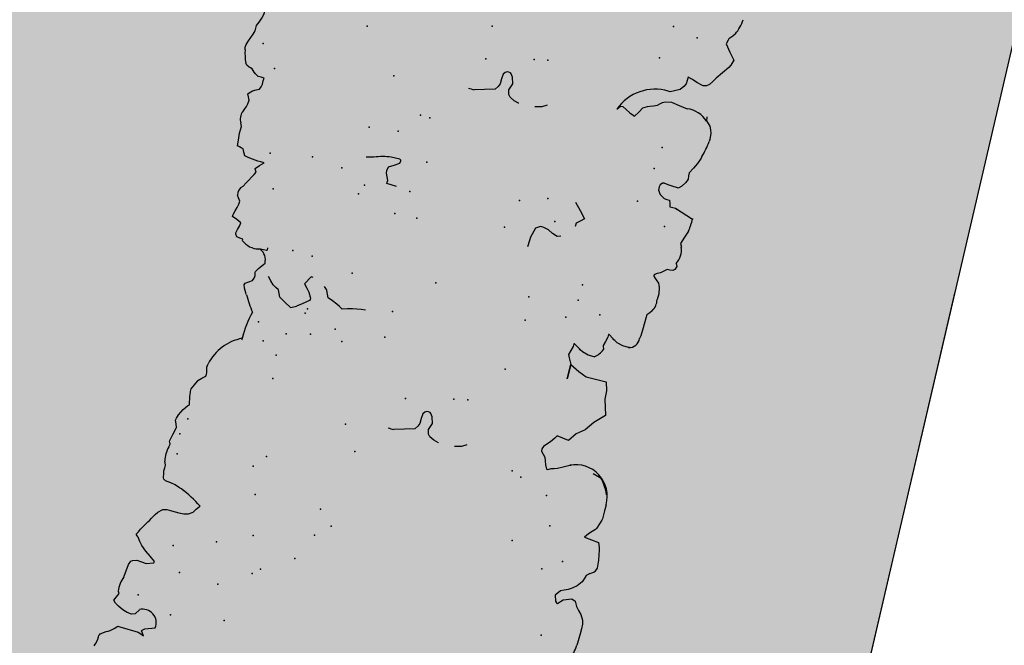
# Model space of a CAD drawing. Extents: x 556.8 to 637.3, y 478.3 to 534.2.
# Drawn here: x 628.4 to 629.6, y 496.1 to 496.9 of the extents above; entities that cross this region are included whole.
import ezdxf

# ---------------------------------------------------------------- set-up
doc = ezdxf.new("R2010")
doc.units = 0
doc.linetypes.add('NASCOSTA2', pattern=[4.7625, 3.175, -1.5875])
doc.layers.get('DEFPOINTS').update_dxf_attribs({"linetype": 'CONTINUOUS'})
for name, color, linetype in [('LIMITIPLANIM', 1, 'CONTINUOUS'), ('SIEPE', 75, 'CONTINUOUS'), ('TRATTEGGI', 9, 'CONTINUOUS')]:
    doc.layers.add(name, color=color, linetype=linetype)

# ---------------------------------------------------------------- blocks, each defined once
blk = doc.blocks.new('SIEPEVERT')
at = {"layer": 'SIEPE'}
for p, q in [((194.1496, 472.9717), (194.1429, 472.9672)), ((194.1496, 472.9717), (194.1429, 472.9672)), ((194.1505, 472.9729), (194.1496, 472.9717)), ((194.1505, 472.9729), (194.1496, 472.9717)), ((194.1508, 472.9742), (194.1505, 472.9729)), ((194.1508, 472.9742), (194.1505, 472.9729)), ((194.1511, 472.9757), (194.1508, 472.9742)), ((194.1511, 472.9757), (194.1508, 472.9742)), ((194.0986, 472.9603), (194.0947, 472.9618)), ((194.0947, 472.9618), (194.0967, 472.959)), ((194.0986, 472.9603), (194.0947, 472.9618)), ((194.0947, 472.9618), (194.0967, 472.959)), ((194.0967, 472.959), (194.0987, 472.9561)), ((194.0967, 472.959), (194.0987, 472.9561)), ((194.1025, 472.9588), (194.0986, 472.9603)), ((194.1025, 472.9588), (194.0986, 472.9603)), ((194.127, 472.9573), (194.1025, 472.9588)), ((194.127, 472.9573), (194.1025, 472.9588)), ((194.1296, 472.9571), (194.127, 472.9573)), ((194.1296, 472.9571), (194.127, 472.9573)), ((194.1339, 472.9609), (194.1296, 472.9571)), ((194.1339, 472.9609), (194.1296, 472.9571)), ((194.1383, 472.9646), (194.1339, 472.9609)), ((194.1383, 472.9646), (194.1339, 472.9609)), ((194.1406, 472.9659), (194.1383, 472.9646)), ((194.1406, 472.9659), (194.1383, 472.9646)), ((194.1429, 472.9672), (194.1406, 472.9659)), ((194.1429, 472.9672), (194.1406, 472.9659)), ((194.0949, 472.9528), (194.0823, 472.9488)), ((194.0949, 472.9528), (194.0823, 472.9488)), ((194.0982, 472.9553), (194.0949, 472.9528)), ((194.0982, 472.9553), (194.0949, 472.9528)), ((194.0987, 472.9561), (194.0982, 472.9553)), ((194.0987, 472.9561), (194.0982, 472.9553)), ((194.1072, 472.9303), (194.1113, 472.9365)), ((194.1072, 472.9303), (194.1113, 472.9365)), ((194.1113, 472.9365), (194.1157, 472.938)), ((194.1113, 472.9365), (194.1157, 472.938)), ((194.1157, 472.938), (194.1218, 472.9372)), ((194.1157, 472.938), (194.1218, 472.9372)), ((194.1218, 472.9372), (194.1265, 472.9356)), ((194.1218, 472.9372), (194.1265, 472.9356)), ((194.1265, 472.9356), (194.1303, 472.9337)), ((194.1265, 472.9356), (194.1303, 472.9337)), ((194.1303, 472.9337), (194.1345, 472.9315)), ((194.1303, 472.9337), (194.1345, 472.9315)), ((194.1345, 472.9315), (194.1389, 472.9286)), ((194.1345, 472.9315), (194.1389, 472.9286)), ((194.1397, 472.9207), (194.1372, 472.9158)), ((194.1397, 472.9207), (194.1372, 472.9158)), ((194.1389, 472.9286), (194.1421, 472.9256)), ((194.1389, 472.9286), (194.1421, 472.9256)), ((194.1421, 472.9256), (194.1397, 472.9207)), ((194.1421, 472.9256), (194.1397, 472.9207)), ((194.1372, 472.9158), (194.138, 472.9144)), ((194.1372, 472.9158), (194.138, 472.9144)), ((194.138, 472.9144), (194.1388, 472.9131)), ((194.138, 472.9144), (194.1388, 472.9131)), ((194.1358, 472.8933), (194.1357, 472.8923)), ((194.1358, 472.8933), (194.1357, 472.8923)), ((194.1358, 472.8961), (194.1358, 472.8933)), ((194.1358, 472.8933), (194.1358, 472.8933)), ((194.1358, 472.8933), (194.1358, 472.8933)), ((194.1357, 472.8923), (194.1336, 472.8767)), ((194.1357, 472.8923), (194.1336, 472.8767)), ((194.1116, 472.8702), (194.1019, 472.8675)), ((194.1116, 472.8702), (194.1019, 472.8675)), ((194.1179, 472.8695), (194.1116, 472.8702)), ((194.1179, 472.8695), (194.1116, 472.8702)), ((194.1242, 472.8687), (194.1179, 472.8695)), ((194.1242, 472.8687), (194.1179, 472.8695)), ((194.1297, 472.8702), (194.1242, 472.8687)), ((194.1297, 472.8702), (194.1242, 472.8687)), ((194.1316, 472.8719), (194.1297, 472.8702)), ((194.1316, 472.8719), (194.1297, 472.8702)), ((194.1336, 472.8767), (194.1316, 472.8719)), ((194.1336, 472.8767), (194.1316, 472.8719)), ((194.1019, 472.8675), (194.1015, 472.8654)), ((194.1019, 472.8675), (194.1015, 472.8654)), ((194.1015, 472.8654), (194.1084, 472.8601)), ((194.1015, 472.8654), (194.1084, 472.8601)), ((194.1084, 472.8601), (194.1153, 472.8547)), ((194.1084, 472.8601), (194.1153, 472.8547)), ((193.5463, 472.8375), (193.5471, 472.8501)), ((193.5463, 472.8375), (193.5471, 472.8501)), ((193.5471, 472.8501), (193.5474, 472.8529)), ((193.5471, 472.8501), (193.5474, 472.8529)), ((194.1153, 472.8547), (194.1222, 472.8489)), ((194.1153, 472.8547), (194.1222, 472.8489)), ((194.1222, 472.8489), (194.1256, 472.8442)), ((194.1222, 472.8489), (194.1256, 472.8442)), ((194.1256, 472.8442), (194.1289, 472.8394)), ((194.1256, 472.8442), (194.1289, 472.8394)), ((193.5461, 472.831), (193.5463, 472.8375)), ((193.5461, 472.831), (193.5463, 472.8375)), ((193.5463, 472.8248), (193.5461, 472.831)), ((193.5463, 472.8248), (193.5461, 472.831)), ((194.1303, 472.8325), (194.1284, 472.8288)), ((194.1303, 472.8325), (194.1284, 472.8288)), ((194.1289, 472.8394), (194.1306, 472.8379)), ((194.1289, 472.8394), (194.1306, 472.8379)), ((194.1323, 472.8364), (194.1303, 472.8325)), ((194.1323, 472.8364), (194.1303, 472.8325)), ((194.1306, 472.8379), (194.1323, 472.8364)), ((194.1306, 472.8379), (194.1323, 472.8364)), ((193.5474, 472.8198), (193.5463, 472.8248)), ((193.5474, 472.8198), (193.5463, 472.8248)), ((193.551, 472.8129), (193.5474, 472.8198)), ((193.551, 472.8129), (193.5474, 472.8198)), ((193.5549, 472.8085), (193.551, 472.8129)), ((193.5549, 472.8085), (193.551, 472.8129)), ((193.5588, 472.8042), (193.5549, 472.8085)), ((193.5588, 472.8042), (193.5549, 472.8085)), ((193.5832, 472.8055), (193.5803, 472.8025)), ((193.5832, 472.8055), (193.5803, 472.8025)), ((193.5846, 472.8052), (193.5832, 472.8055)), ((193.5846, 472.8052), (193.5832, 472.8055)), ((193.5867, 472.8035), (193.5846, 472.8052)), ((193.5867, 472.8035), (193.5846, 472.8052)), ((194.114, 472.8062), (194.1111, 472.8025)), ((194.114, 472.8062), (194.1111, 472.8025)), ((193.5604, 472.8009), (193.5588, 472.8042)), ((193.5604, 472.8009), (193.5588, 472.8042)), ((193.562, 472.7977), (193.5604, 472.8009)), ((193.562, 472.7977), (193.5604, 472.8009)), ((193.5666, 472.7957), (193.562, 472.7977)), ((193.5666, 472.7957), (193.562, 472.7977)), ((193.5774, 472.7994), (193.5666, 472.7957)), ((193.5774, 472.7994), (193.5666, 472.7957)), ((193.5803, 472.8025), (193.5774, 472.7994)), ((193.5803, 472.8025), (193.5774, 472.7994)), ((193.5832, 472.7892), (193.5886, 472.7961)), ((193.5832, 472.7892), (193.5886, 472.7961)), ((193.5886, 472.7961), (193.5867, 472.8035)), ((193.5886, 472.7961), (193.5867, 472.8035)), ((194.0671, 472.7925), (194.0637, 472.7881)), ((194.0671, 472.7925), (194.0637, 472.7881)), ((194.0723, 472.7959), (194.0671, 472.7925)), ((194.0723, 472.7959), (194.0671, 472.7925)), ((194.0782, 472.7972), (194.0723, 472.7959)), ((194.0782, 472.7972), (194.0723, 472.7959)), ((194.0846, 472.7973), (194.0782, 472.7972)), ((194.0846, 472.7973), (194.0782, 472.7972)), ((194.0945, 472.797), (194.0846, 472.7973)), ((194.0945, 472.797), (194.0846, 472.7973)), ((194.0977, 472.7968), (194.0945, 472.797)), ((194.0977, 472.7968), (194.0945, 472.797)), ((194.1009, 472.7966), (194.0977, 472.7968)), ((194.1009, 472.7966), (194.0977, 472.7968)), ((194.1058, 472.7978), (194.1009, 472.7966)), ((194.1058, 472.7978), (194.1009, 472.7966)), ((194.1111, 472.8025), (194.1058, 472.7978)), ((194.1111, 472.8025), (194.1058, 472.7978)), ((193.5636, 472.778), (193.5683, 472.7818)), ((193.5636, 472.778), (193.5683, 472.7818)), ((193.5683, 472.7818), (193.5704, 472.7831)), ((193.5683, 472.7818), (193.5704, 472.7831)), ((193.5704, 472.7831), (193.5739, 472.7851)), ((193.5704, 472.7831), (193.5739, 472.7851)), ((193.5739, 472.7851), (193.5786, 472.7872)), ((193.5739, 472.7851), (193.5786, 472.7872)), ((193.5786, 472.7872), (193.5832, 472.7892)), ((193.5786, 472.7872), (193.5832, 472.7892)), ((194.0603, 472.7838), (194.0598, 472.7833)), ((194.0637, 472.7881), (194.0603, 472.7838)), ((194.0637, 472.7881), (194.0603, 472.7838)), ((194.0603, 472.7838), (194.0603, 472.7838)), ((194.0603, 472.7838), (194.0603, 472.7838)), ((193.5552, 472.7627), (193.5569, 472.7671)), ((193.5552, 472.7627), (193.5569, 472.7671)), ((193.5569, 472.7671), (193.5586, 472.7716)), ((193.5569, 472.7671), (193.5586, 472.7716)), ((193.5586, 472.7716), (193.5636, 472.778)), ((193.5586, 472.7716), (193.5636, 472.778)), ((194.0881, 472.7667), (194.0908, 472.7657)), ((194.0881, 472.7667), (194.0908, 472.7657)), ((193.5509, 472.7589), (193.5523, 472.7602)), ((193.5509, 472.7589), (193.5523, 472.7602)), ((193.5523, 472.7602), (193.5552, 472.7627)), ((193.5523, 472.7602), (193.5552, 472.7627)), ((194.0908, 472.7657), (194.0971, 472.7635)), ((194.0908, 472.7657), (194.0971, 472.7635)), ((194.0971, 472.7635), (194.1032, 472.7621)), ((194.0971, 472.7635), (194.1032, 472.7621)), ((194.1032, 472.7621), (194.1068, 472.7614)), ((194.1032, 472.7621), (194.1068, 472.7614)), ((194.1068, 472.7614), (194.1104, 472.7608)), ((194.1068, 472.7614), (194.1104, 472.7608)), ((194.1104, 472.7608), (194.1131, 472.7595)), ((194.1104, 472.7608), (194.1131, 472.7595)), ((194.1131, 472.7595), (194.1139, 472.7578)), ((194.1131, 472.7595), (194.1139, 472.7578)), ((194.1139, 472.7578), (194.1138, 472.7574)), ((194.1139, 472.7578), (194.1138, 472.7574)), ((194.1138, 472.7574), (194.1138, 472.757)), ((194.1138, 472.7574), (194.1138, 472.757)), ((194.1138, 472.757), (194.1145, 472.7528)), ((194.1138, 472.757), (194.1145, 472.7528)), ((193.5433, 472.7502), (193.5437, 472.7518)), ((193.5433, 472.7502), (193.5437, 472.7518)), ((193.544, 472.7398), (193.5433, 472.7502)), ((193.544, 472.7398), (193.5433, 472.7502)), ((194.1145, 472.7528), (194.1151, 472.7487)), ((194.1145, 472.7528), (194.1151, 472.7487)), ((194.1149, 472.745), (194.1147, 472.7414)), ((194.1149, 472.745), (194.1147, 472.7414)), ((194.1147, 472.7414), (194.1159, 472.7383)), ((194.1147, 472.7414), (194.1159, 472.7383)), ((194.1151, 472.7487), (194.1149, 472.745)), ((194.1151, 472.7487), (194.1149, 472.745)), ((193.5449, 472.7332), (193.544, 472.7398)), ((193.5449, 472.7332), (193.544, 472.7398)), ((193.5458, 472.7271), (193.5449, 472.7332)), ((193.5458, 472.7271), (193.5449, 472.7332)), ((194.1159, 472.7383), (194.1166, 472.7365)), ((194.1159, 472.7383), (194.1166, 472.7365)), ((193.5467, 472.7236), (193.5458, 472.7271)), ((193.5467, 472.7236), (193.5458, 472.7271)), ((193.5489, 472.7178), (193.5467, 472.7236)), ((193.5489, 472.7178), (193.5467, 472.7236)), ((193.5583, 472.7163), (193.5489, 472.7178)), ((193.5583, 472.7163), (193.5489, 472.7178)), ((193.5678, 472.7148), (193.5583, 472.7163)), ((193.5678, 472.7148), (193.5583, 472.7163)), ((194.1155, 472.7174), (194.1151, 472.7154)), ((193.5562, 472.7021), (193.5581, 472.7038)), ((193.5562, 472.7021), (193.5581, 472.7038)), ((193.5581, 472.7038), (193.56, 472.7055)), ((193.5581, 472.7038), (193.56, 472.7055)), ((193.56, 472.7055), (193.5637, 472.7094)), ((193.56, 472.7055), (193.5637, 472.7094)), ((193.5637, 472.7094), (193.5678, 472.7148)), ((193.5637, 472.7094), (193.5678, 472.7148)), ((194.1164, 472.7098), (194.114, 472.7008)), ((194.1151, 472.7154), (194.1148, 472.7135)), ((194.1148, 472.7135), (194.1156, 472.7116)), ((194.1156, 472.7116), (194.1164, 472.7098)), ((193.551, 472.6884), (193.5529, 472.694)), ((193.551, 472.6884), (193.5529, 472.694)), ((193.5529, 472.694), (193.5553, 472.7005)), ((193.5529, 472.694), (193.5553, 472.7005)), ((193.5553, 472.7005), (193.5562, 472.7021)), ((193.5553, 472.7005), (193.5562, 472.7021)), ((194.1117, 472.6919), (194.1116, 472.6909)), ((194.1116, 472.6909), (194.1131, 472.6863)), ((194.114, 472.7008), (194.1117, 472.6919)), ((193.55, 472.6761), (193.5504, 472.6851)), ((193.55, 472.6761), (193.5504, 472.6851)), ((193.5504, 472.6851), (193.5506, 472.6869)), ((193.5504, 472.6851), (193.5506, 472.6869)), ((193.5506, 472.6869), (193.551, 472.6884)), ((193.5506, 472.6869), (193.551, 472.6884)), ((194.1142, 472.6792), (194.1124, 472.6745)), ((194.1131, 472.6863), (194.1147, 472.6817)), ((194.1147, 472.6817), (194.1142, 472.6792)), ((193.5499, 472.6679), (193.55, 472.6761)), ((193.5499, 472.6679), (193.55, 472.6761)), ((194.1081, 472.6664), (194.1036, 472.6606)), ((194.1124, 472.6745), (194.1081, 472.6664)), ((193.5539, 472.6523), (193.5526, 472.6556)), ((194.1036, 472.6606), (194.1014, 472.6588)), ((194.1014, 472.6588), (194.1033, 472.6476)), ((193.5562, 472.6477), (193.5539, 472.6523)), ((193.5588, 472.6429), (193.5562, 472.6477)), ((193.5616, 472.6388), (193.5588, 472.6429)), ((193.6339, 472.6402), (193.6315, 472.639)), ((193.6339, 472.6402), (193.6315, 472.639)), ((193.6346, 472.6397), (193.6339, 472.6402)), ((193.6346, 472.6397), (193.6339, 472.6402)), ((194.1029, 472.6498), (194.1033, 472.6476)), ((194.1033, 472.6476), (194.1035, 472.6461)), ((194.1033, 472.6476), (194.1035, 472.6461)), ((194.1035, 472.6461), (194.1039, 472.6415)), ((194.1035, 472.6461), (194.1039, 472.6415)), ((194.1039, 472.6415), (194.104, 472.6381)), ((194.1039, 472.6415), (194.104, 472.6381)), ((193.5639, 472.6364), (193.5616, 472.6388)), ((193.5659, 472.6352), (193.5639, 472.6364)), ((193.5749, 472.6323), (193.5659, 472.6352)), ((193.6079, 472.6291), (193.6047, 472.6278)), ((193.6079, 472.6291), (193.6047, 472.6278)), ((193.6143, 472.6323), (193.6079, 472.6291)), ((193.6143, 472.6323), (193.6079, 472.6291)), ((193.621, 472.6355), (193.6143, 472.6323)), ((193.621, 472.6355), (193.6143, 472.6323)), ((193.6251, 472.6367), (193.621, 472.6355)), ((193.6251, 472.6367), (193.621, 472.6355)), ((193.6291, 472.6379), (193.6251, 472.6367)), ((193.6291, 472.6379), (193.6251, 472.6367)), ((193.6315, 472.639), (193.6291, 472.6379)), ((193.6315, 472.639), (193.6291, 472.6379)), ((193.6372, 472.6346), (193.6346, 472.6397)), ((193.6372, 472.6346), (193.6346, 472.6397)), ((193.6388, 472.6299), (193.6372, 472.6346)), ((193.6388, 472.6299), (193.6372, 472.6346)), ((193.6403, 472.6253), (193.6388, 472.6299)), ((193.6403, 472.6253), (193.6388, 472.6299)), ((193.7417, 472.6314), (193.7478, 472.6349)), ((193.7478, 472.6349), (193.7561, 472.637)), ((193.7561, 472.637), (193.7568, 472.6371)), ((193.7778, 472.6369), (193.778, 472.6369)), ((193.778, 472.6369), (193.7845, 472.6351)), ((193.7845, 472.6351), (193.7905, 472.6317)), ((193.7905, 472.6317), (193.7928, 472.6289)), ((193.7928, 472.6289), (193.7941, 472.6228)), ((193.8115, 472.6258), (193.8246, 472.6292)), ((193.8246, 472.6292), (193.8378, 472.6325)), ((193.8378, 472.6325), (193.8378, 472.6325)), ((194.1009, 472.6323), (194.0979, 472.6265)), ((194.1009, 472.6323), (194.0979, 472.6265)), ((194.104, 472.6381), (194.1009, 472.6323)), ((194.104, 472.6381), (194.1009, 472.6323)), ((193.6432, 472.622), (193.6403, 472.6253)), ((193.6432, 472.622), (193.6403, 472.6253)), ((193.6461, 472.6187), (193.6432, 472.622)), ((193.6461, 472.6187), (193.6432, 472.622)), ((193.6449, 472.6124), (193.6463, 472.6155)), ((193.6449, 472.6124), (193.6463, 472.6155)), ((193.6463, 472.6155), (193.6461, 472.6187)), ((193.6463, 472.6155), (193.6461, 472.6187)), ((193.7941, 472.6228), (193.7907, 472.6141)), ((193.7941, 472.6228), (193.7941, 472.6228)), ((193.8062, 472.6112), (193.8066, 472.6177)), ((193.8066, 472.6177), (193.8084, 472.6216)), ((193.8084, 472.6216), (193.8115, 472.6258)), ((193.8115, 472.6258), (193.8115, 472.6258)), ((194.0891, 472.618), (194.0888, 472.6156)), ((194.0891, 472.618), (194.0888, 472.6156)), ((194.0888, 472.6156), (194.0888, 472.6136)), ((194.0888, 472.6156), (194.0888, 472.6136)), ((194.0934, 472.6219), (194.0891, 472.618)), ((194.0934, 472.6219), (194.0891, 472.618)), ((194.0978, 472.6258), (194.0934, 472.6219)), ((194.0978, 472.6258), (194.0934, 472.6219)), ((194.0979, 472.6265), (194.0978, 472.6261)), ((194.0979, 472.6265), (194.0978, 472.6261)), ((194.0978, 472.6261), (194.0978, 472.6258)), ((194.0978, 472.6261), (194.0978, 472.6258)), ((193.6327, 472.5986), (193.6372, 472.6045)), ((193.6327, 472.5986), (193.6372, 472.6045)), ((193.6372, 472.6045), (193.6411, 472.6084)), ((193.6372, 472.6045), (193.6411, 472.6084)), ((193.6411, 472.6084), (193.6449, 472.6124)), ((193.6411, 472.6084), (193.6449, 472.6124)), ((193.7907, 472.6141), (193.7929, 472.6058)), ((193.7929, 472.6058), (193.7956, 472.6021)), ((193.7956, 472.6021), (193.7969, 472.6012)), ((193.8011, 472.6009), (193.8034, 472.6021)), ((193.8034, 472.6021), (193.8057, 472.6048)), ((193.8057, 472.6048), (193.8062, 472.6112)), ((194.0888, 472.6136), (194.0895, 472.61)), ((194.0888, 472.6136), (194.0895, 472.61)), ((194.0902, 472.6063), (194.0893, 472.6018)), ((194.0902, 472.6063), (194.0893, 472.6018)), ((194.0895, 472.61), (194.0902, 472.6063)), ((194.0895, 472.61), (194.0902, 472.6063)), ((193.6072, 472.5871), (193.6149, 472.5977)), ((193.6149, 472.5977), (193.6149, 472.5977)), ((193.6149, 472.5977), (193.6304, 472.595)), ((193.6304, 472.595), (193.6327, 472.5986)), ((193.6304, 472.595), (193.6327, 472.5986)), ((193.7969, 472.6012), (193.799, 472.6007)), ((193.799, 472.6007), (193.8011, 472.6009)), ((193.5881, 472.5681), (193.597, 472.5798)), ((193.597, 472.5798), (193.6072, 472.5871)), ((193.5754, 472.5557), (193.5881, 472.5681)), ((193.5809, 472.5355), (193.5754, 472.5557)), ((194.0535, 472.5541), (194.0538, 472.5567)), ((194.0538, 472.5567), (194.0539, 472.5584)), ((193.5812, 472.5248), (193.5809, 472.5355)), ((193.5841, 472.5133), (193.5812, 472.5248)), ((193.6106, 472.5125), (193.5841, 472.5133)), ((193.6334, 472.5016), (193.6341, 472.5206)), ((193.6341, 472.5206), (193.6334, 472.5016)), ((193.6211, 472.5082), (193.6106, 472.5125)), ((193.6106, 472.5125), (193.6106, 472.5125)), ((193.6106, 472.5125), (193.6106, 472.5125)), ((193.6106, 472.5125), (193.6106, 472.5125)), ((193.6334, 472.5016), (193.6211, 472.5082)), ((193.6334, 472.5016), (193.6335, 472.5098)), ((193.6335, 472.5098), (193.6334, 472.5016)), ((193.6374, 472.4934), (193.6334, 472.5016)), ((193.9799, 472.4939), (193.9882, 472.5004)), ((193.9882, 472.5004), (193.9946, 472.5046)), ((194.0016, 472.5081), (194.0016, 472.5081)), ((194.0016, 472.5081), (194.0098, 472.5031)), ((194.0098, 472.5031), (194.018, 472.4982)), ((194.0606, 472.5043), (194.0611, 472.5036)), ((194.0606, 472.5043), (194.0611, 472.5036)), ((194.0611, 472.5036), (194.0621, 472.502)), ((194.0611, 472.5036), (194.0621, 472.502)), ((194.0621, 472.502), (194.0647, 472.4968)), ((194.0621, 472.502), (194.0647, 472.4968)), ((193.6372, 472.4839), (193.6389, 472.4897)), ((193.6382, 472.4916), (193.6374, 472.4934)), ((193.6389, 472.4897), (193.6382, 472.4916)), ((193.9065, 472.4903), (193.9124, 472.491)), ((193.9124, 472.491), (193.9232, 472.4923)), ((193.9232, 472.4923), (193.9297, 472.494)), ((193.9297, 472.494), (193.9363, 472.4957)), ((193.9363, 472.4957), (193.9404, 472.4932)), ((193.9404, 472.4932), (193.9445, 472.4908)), ((193.9445, 472.4908), (193.9508, 472.4882)), ((193.9508, 472.4882), (193.957, 472.4856)), ((193.979, 472.4926), (193.9799, 472.4939)), ((193.979, 472.4907), (193.979, 472.4926)), ((193.9827, 472.4837), (193.979, 472.4907)), ((194.018, 472.4982), (194.0199, 472.4938)), ((194.0199, 472.4938), (194.0217, 472.4894)), ((194.0217, 472.4894), (194.0258, 472.4869)), ((194.0655, 472.4903), (194.0612, 472.4875)), ((194.0655, 472.4903), (194.0612, 472.4875)), ((194.0647, 472.4968), (194.0662, 472.4927)), ((194.0647, 472.4968), (194.0662, 472.4927)), ((194.0662, 472.4927), (194.0655, 472.4903)), ((194.0662, 472.4927), (194.0655, 472.4903)), ((193.6062, 472.4852), (193.6141, 472.4848)), ((193.6141, 472.4848), (193.6221, 472.4824)), ((193.6221, 472.4824), (193.6257, 472.4804)), ((193.6257, 472.4804), (193.6269, 472.4794)), ((193.6269, 472.4794), (193.6282, 472.4785)), ((193.6282, 472.4785), (193.6344, 472.4743)), ((193.6352, 472.4744), (193.6353, 472.4762)), ((193.6353, 472.4762), (193.6354, 472.478)), ((193.6354, 472.478), (193.6372, 472.4839)), ((193.957, 472.4856), (193.9588, 472.4811)), ((193.9588, 472.4811), (193.9606, 472.4767)), ((193.9866, 472.4791), (193.9827, 472.4837)), ((193.9905, 472.4745), (193.9866, 472.4791)), ((194.0258, 472.4869), (194.0299, 472.4845)), ((194.0299, 472.4845), (194.0338, 472.4799)), ((194.0338, 472.4799), (194.0378, 472.4753)), ((194.0554, 472.4814), (194.0552, 472.4791)), ((194.0554, 472.4814), (194.0552, 472.4791)), ((194.0552, 472.4791), (194.0552, 472.4778)), ((194.0552, 472.4791), (194.0552, 472.4778)), ((194.0552, 472.4778), (194.0556, 472.4756)), ((194.0552, 472.4778), (194.0556, 472.4756)), ((194.057, 472.4849), (194.0554, 472.4814)), ((194.057, 472.4849), (194.0554, 472.4814)), ((194.0556, 472.4756), (194.0559, 472.4734)), ((194.0556, 472.4756), (194.0559, 472.4734)), ((194.0612, 472.4875), (194.057, 472.4849)), ((194.0612, 472.4875), (194.057, 472.4849)), ((194.0612, 472.4875), (194.0612, 472.4875)), ((194.0612, 472.4875), (194.0612, 472.4875)), ((193.5645, 472.4637), (193.5654, 472.464)), ((193.5654, 472.464), (193.5733, 472.4636)), ((193.5654, 472.464), (193.5733, 472.4636)), ((193.5733, 472.4636), (193.5813, 472.4612)), ((193.5733, 472.4636), (193.5813, 472.4612)), ((193.5946, 472.4568), (193.5964, 472.4627)), ((193.5946, 472.4568), (193.5964, 472.4627)), ((193.5964, 472.4627), (193.5981, 472.4685)), ((193.5964, 472.4627), (193.5981, 472.4685)), ((193.5966, 472.4722), (193.5966, 472.4735)), ((193.5966, 472.4722), (193.5966, 472.4735)), ((193.5974, 472.4704), (193.5966, 472.4722)), ((193.5974, 472.4704), (193.5966, 472.4722)), ((193.5981, 472.4685), (193.5974, 472.4704)), ((193.5981, 472.4685), (193.5974, 472.4704)), ((193.6344, 472.4743), (193.6352, 472.4744)), ((193.9842, 472.4636), (193.9905, 472.4745)), ((194.0511, 472.4657), (194.0461, 472.4595)), ((194.0511, 472.4657), (194.0488, 472.4629)), ((194.0528, 472.4681), (194.0511, 472.4657)), ((194.0528, 472.4681), (194.0511, 472.4657)), ((194.0556, 472.4726), (194.0528, 472.4681)), ((194.0556, 472.4726), (194.0528, 472.4681)), ((194.0559, 472.4734), (194.0556, 472.4726)), ((194.0559, 472.4734), (194.0556, 472.4726)), ((193.5533, 472.4459), (193.5542, 472.4497)), ((193.5533, 472.4459), (193.5542, 472.4497)), ((193.5813, 472.4612), (193.5849, 472.4592)), ((193.5813, 472.4612), (193.5849, 472.4592)), ((193.5849, 472.4592), (193.5861, 472.4583)), ((193.5849, 472.4592), (193.5861, 472.4583)), ((193.5861, 472.4583), (193.5874, 472.4573)), ((193.5861, 472.4583), (193.5874, 472.4573)), ((193.5874, 472.4573), (193.5936, 472.4531)), ((193.5874, 472.4573), (193.5936, 472.4531)), ((193.5936, 472.4531), (193.5944, 472.4532)), ((193.5936, 472.4531), (193.5944, 472.4532)), ((193.5944, 472.4532), (193.5945, 472.455)), ((193.5944, 472.4532), (193.5945, 472.455)), ((193.5945, 472.455), (193.5946, 472.4568)), ((193.5945, 472.455), (193.5946, 472.4568)), ((193.5526, 472.4351), (193.5533, 472.4459)), ((193.5526, 472.4351), (193.5533, 472.4459)), ((194.047, 472.4424), (194.0476, 472.4431)), ((194.0474, 472.4395), (194.047, 472.4424)), ((194.0476, 472.4431), (194.0518, 472.4432)), ((194.0518, 472.4432), (194.0559, 472.4433)), ((194.0557, 472.4433), (194.0559, 472.4433)), ((194.0559, 472.4433), (194.0626, 472.444)), ((194.0559, 472.4433), (194.0582, 472.4435)), ((194.0805, 472.4374), (194.0808, 472.4356)), ((194.0805, 472.4374), (194.0808, 472.4356)), ((193.5519, 472.4224), (193.5526, 472.4351)), ((193.5519, 472.4224), (193.5526, 472.4351)), ((194.0808, 472.4356), (194.0848, 472.4349)), ((194.0808, 472.4356), (194.0848, 472.4349)), ((194.0848, 472.4349), (194.0888, 472.4341)), ((194.0848, 472.4349), (194.0888, 472.4341)), ((194.09, 472.425), (194.0887, 472.42)), ((194.09, 472.425), (194.0887, 472.42)), ((194.0888, 472.4341), (194.0911, 472.431)), ((194.0888, 472.4341), (194.0911, 472.431)), ((194.0913, 472.4295), (194.09, 472.425)), ((194.0913, 472.4295), (194.09, 472.425)), ((194.0911, 472.431), (194.0913, 472.4295)), ((194.0911, 472.431), (194.0913, 472.4295)), ((193.546, 472.4112), (193.5487, 472.4143)), ((193.546, 472.4112), (193.5487, 472.4143)), ((193.5487, 472.4143), (193.5516, 472.4178)), ((193.5487, 472.4143), (193.5516, 472.4178)), ((193.5516, 472.4178), (193.5519, 472.4224)), ((193.5516, 472.4178), (193.5519, 472.4224)), ((194.0887, 472.42), (194.0876, 472.4153)), ((194.0887, 472.42), (194.0876, 472.4153)), ((194.0876, 472.4153), (194.0938, 472.4126)), ((194.0876, 472.4153), (194.0938, 472.4126)), ((194.0938, 472.4126), (194.1, 472.4099)), ((194.0938, 472.4126), (194.1, 472.4099)), ((194.0982, 472.4018), (194.0966, 472.3974)), ((194.0982, 472.4018), (194.0966, 472.3974)), ((194.0997, 472.4063), (194.0982, 472.4018)), ((194.0997, 472.4063), (194.0982, 472.4018)), ((194.0999, 472.4072), (194.0997, 472.4063)), ((194.0999, 472.4072), (194.0997, 472.4063)), ((194.1, 472.4099), (194.0999, 472.4072)), ((194.1, 472.4099), (194.0999, 472.4072)), ((193.5426, 472.3879), (193.543, 472.3958)), ((193.5426, 472.3879), (193.543, 472.3958)), ((193.5439, 472.3802), (193.5426, 472.3879)), ((193.5439, 472.3802), (193.5426, 472.3879)), ((194.0955, 472.3928), (194.095, 472.3884)), ((194.0955, 472.3928), (194.095, 472.3884)), ((194.095, 472.3884), (194.0975, 472.3847)), ((194.095, 472.3884), (194.0975, 472.3847)), ((194.0966, 472.3974), (194.0955, 472.3928)), ((194.0966, 472.3974), (194.0955, 472.3928)), ((193.545, 472.377), (193.5439, 472.3802)), ((193.545, 472.377), (193.5439, 472.3802)), ((193.5461, 472.3746), (193.545, 472.377)), ((193.5461, 472.3746), (193.545, 472.377)), ((193.5496, 472.3713), (193.5461, 472.3746)), ((193.5496, 472.3713), (193.5461, 472.3746)), ((194.0975, 472.3847), (194.0996, 472.3816)), ((194.0975, 472.3847), (194.0996, 472.3816)), ((193.5425, 472.3582), (193.5463, 472.3612)), ((193.5425, 472.3582), (193.5463, 472.3612)), ((193.5463, 472.3612), (193.5482, 472.362)), ((193.5463, 472.3612), (193.5482, 472.362)), ((193.5482, 472.362), (193.5501, 472.3628)), ((193.5482, 472.362), (193.5501, 472.3628)), ((193.553, 472.368), (193.5496, 472.3713)), ((193.553, 472.368), (193.5496, 472.3713)), ((193.5501, 472.3628), (193.5535, 472.365)), ((193.5501, 472.3628), (193.5535, 472.365)), ((193.5538, 472.3667), (193.553, 472.368)), ((193.5538, 472.3667), (193.553, 472.368)), ((193.5535, 472.365), (193.5539, 472.3662)), ((193.5535, 472.365), (193.5539, 472.3662)), ((193.5539, 472.3662), (193.5538, 472.3667)), ((193.5539, 472.3662), (193.5538, 472.3667)), ((193.7201, 472.357), (193.7207, 472.3655)), ((194.0917, 472.3633), (194.0845, 472.3511)), ((194.0917, 472.3633), (194.0845, 472.3511)), ((194.0955, 472.3694), (194.0917, 472.3633)), ((194.0955, 472.3694), (194.0917, 472.3633)), ((193.5275, 472.3486), (193.5293, 472.3529)), ((193.5275, 472.3486), (193.5293, 472.3529)), ((193.5291, 472.3451), (193.5275, 472.3486)), ((193.5291, 472.3451), (193.5275, 472.3486)), ((193.5293, 472.3529), (193.5315, 472.3548)), ((193.5293, 472.3529), (193.5315, 472.3548)), ((193.5315, 472.3548), (193.5351, 472.355)), ((193.5315, 472.3548), (193.5351, 472.355)), ((193.5351, 472.355), (193.5387, 472.3552)), ((193.5351, 472.355), (193.5387, 472.3552)), ((193.5387, 472.3552), (193.5425, 472.3582)), ((193.5387, 472.3552), (193.5425, 472.3582)), ((193.7157, 472.3397), (193.7198, 472.3527)), ((193.7198, 472.3527), (193.7201, 472.357)), ((194.0845, 472.3511), (194.0827, 472.3475)), ((194.0845, 472.3511), (194.0827, 472.3475)), ((193.6818, 472.3431), (193.6861, 472.3443)), ((193.6861, 472.3443), (193.6932, 472.3418)), ((193.6932, 472.3418), (193.6932, 472.3418)), ((193.6932, 472.3418), (193.6992, 472.3384)), ((193.6992, 472.3384), (193.7057, 472.3366)), ((193.7057, 472.3366), (193.7085, 472.3363)), ((193.7085, 472.3363), (193.71, 472.3363)), ((193.71, 472.3363), (193.7157, 472.3397)), ((194.0802, 472.3382), (194.0754, 472.3335)), ((194.0802, 472.3382), (194.0754, 472.3335)), ((194.085, 472.343), (194.0802, 472.3382)), ((194.085, 472.343), (194.0802, 472.3382)), ((194.0827, 472.3475), (194.0839, 472.3452)), ((194.0827, 472.3475), (194.0839, 472.3452)), ((194.0839, 472.3452), (194.085, 472.343)), ((194.0839, 472.3452), (194.085, 472.343)), ((193.5293, 472.3187), (193.5272, 472.3231)), ((193.5293, 472.3187), (193.5272, 472.3231)), ((193.666, 472.3223), (193.6663, 472.3266)), ((193.9024, 472.3264), (193.9152, 472.3254)), ((193.915, 472.3233), (193.9149, 472.3212)), ((193.9152, 472.3254), (193.915, 472.3233)), ((194.0754, 472.3335), (194.0795, 472.3332)), ((194.0754, 472.3335), (194.0795, 472.3332)), ((194.0795, 472.3332), (194.0836, 472.333)), ((194.0795, 472.3332), (194.0836, 472.333)), ((194.0836, 472.333), (194.0944, 472.3315)), ((194.0836, 472.333), (194.0944, 472.3315)), ((194.0944, 472.3315), (194.0978, 472.3309)), ((194.0944, 472.3315), (194.0978, 472.3309)), ((194.0978, 472.3309), (194.1016, 472.3301)), ((194.0978, 472.3309), (194.1016, 472.3301)), ((194.1016, 472.3301), (194.1035, 472.3259)), ((194.1016, 472.3301), (194.1035, 472.3259)), ((194.1035, 472.3259), (194.1055, 472.3218)), ((194.1035, 472.3259), (194.1055, 472.3218)), ((193.526, 472.3098), (193.5293, 472.3187)), ((193.526, 472.3098), (193.5293, 472.3187)), ((193.6569, 472.3144), (193.6615, 472.3184)), ((193.6648, 472.3052), (193.6569, 472.3144)), ((193.6615, 472.3184), (193.666, 472.3223)), ((193.9149, 472.3212), (193.9167, 472.3167)), ((193.9167, 472.3167), (193.9185, 472.3123)), ((193.9185, 472.3123), (193.9187, 472.3087)), ((194.1055, 472.3218), (194.1082, 472.3211)), ((194.1055, 472.3218), (194.1082, 472.3211)), ((194.1082, 472.3211), (194.1108, 472.3205)), ((194.1082, 472.3211), (194.1108, 472.3205)), ((194.1108, 472.3205), (194.1136, 472.3196)), ((194.1108, 472.3205), (194.1136, 472.3196)), ((194.1136, 472.3196), (194.1136, 472.3195)), ((194.1136, 472.3196), (194.1136, 472.3195)), ((194.1136, 472.3195), (194.114, 472.3122)), ((194.1136, 472.3195), (194.114, 472.3122)), ((194.114, 472.3122), (194.1144, 472.3032)), ((194.114, 472.3122), (194.1144, 472.3032)), ((193.5228, 472.3008), (193.526, 472.3098)), ((193.5228, 472.3008), (193.526, 472.3098)), ((193.6727, 472.2961), (193.6648, 472.3052)), ((193.9111, 472.3), (193.9044, 472.2962)), ((193.9179, 472.3038), (193.9111, 472.3)), ((193.9187, 472.3087), (193.9179, 472.3038)), ((193.9387, 472.2958), (193.9486, 472.298)), ((194.1142, 472.2986), (194.1139, 472.2941)), ((194.1142, 472.2986), (194.1139, 472.2941)), ((194.1144, 472.3032), (194.1142, 472.2986)), ((194.1144, 472.3032), (194.1142, 472.2986)), ((193.9044, 472.2962), (193.9038, 472.2929)), ((193.9038, 472.2929), (193.9041, 472.2919)), ((193.9041, 472.2919), (193.9059, 472.291)), ((193.9059, 472.291), (193.9169, 472.291)), ((194.1139, 472.2941), (194.1156, 472.2899)), ((194.1139, 472.2941), (194.1156, 472.2899)), ((193.5456, 472.2758), (193.5209, 472.2847)), ((193.5212, 472.284), (193.5209, 472.2846)), ((193.5456, 472.2758), (193.5429, 472.2768)), ((193.5492, 472.2756), (193.5456, 472.2758)), ((193.5492, 472.2756), (193.5456, 472.2758)), ((193.5528, 472.2754), (193.5492, 472.2756)), ((193.5528, 472.2754), (193.5492, 472.2756)), ((193.554, 472.2713), (193.5528, 472.2754)), ((193.554, 472.2713), (193.5528, 472.2754)), ((194.1152, 472.2726), (194.1131, 472.2678)), ((194.1152, 472.2726), (194.1131, 472.2678)), ((194.1163, 472.2752), (194.1152, 472.2726)), ((194.1163, 472.2752), (194.1152, 472.2726)), ((193.5551, 472.2672), (193.554, 472.2713)), ((193.5551, 472.2672), (193.554, 472.2713)), ((193.5587, 472.267), (193.5551, 472.2672)), ((193.5587, 472.267), (193.5551, 472.2672)), ((193.5624, 472.2668), (193.5587, 472.267)), ((193.5624, 472.2668), (193.5587, 472.267)), ((193.5686, 472.2629), (193.5624, 472.2668)), ((193.5686, 472.2629), (193.5624, 472.2668)), ((193.5717, 472.2579), (193.5686, 472.2629)), ((193.5717, 472.2579), (193.5686, 472.2629)), ((194.1121, 472.2637), (194.1118, 472.2588)), ((194.1121, 472.2637), (194.1118, 472.2588)), ((194.1131, 472.2678), (194.1121, 472.2637)), ((194.1131, 472.2678), (194.1121, 472.2637)), ((193.5438, 472.2462), (193.5468, 472.2492)), ((193.5438, 472.2462), (193.5468, 472.2492)), ((193.5468, 472.2492), (193.5476, 472.2496)), ((193.5468, 472.2492), (193.5476, 472.2496)), ((193.5476, 472.2496), (193.5488, 472.2496)), ((193.5476, 472.2496), (193.5488, 472.2496)), ((193.5488, 472.2496), (193.5558, 472.2491)), ((193.5488, 472.2496), (193.5558, 472.2491)), ((193.5558, 472.2491), (193.5612, 472.2482)), ((193.5558, 472.2491), (193.5612, 472.2482)), ((193.5612, 472.2482), (193.5666, 472.2474)), ((193.5612, 472.2482), (193.5666, 472.2474)), ((193.5666, 472.2474), (193.5687, 472.248)), ((193.5666, 472.2474), (193.5687, 472.248)), ((193.5687, 472.248), (193.5712, 472.2507)), ((193.5687, 472.248), (193.5712, 472.2507)), ((193.5712, 472.2507), (193.5721, 472.2536)), ((193.5712, 472.2507), (193.5721, 472.2536)), ((193.5721, 472.2536), (193.5717, 472.2579)), ((193.5721, 472.2536), (193.5717, 472.2579)), ((194.1138, 472.2496), (194.11, 472.2462)), ((194.1138, 472.2496), (194.11, 472.2462)), ((194.1118, 472.2588), (194.1133, 472.2551)), ((194.1118, 472.2588), (194.1133, 472.2551)), ((194.1133, 472.2551), (194.1149, 472.2514)), ((194.1133, 472.2551), (194.1149, 472.2514)), ((194.1149, 472.2514), (194.1138, 472.2496)), ((194.1149, 472.2514), (194.1138, 472.2496)), ((193.5377, 472.2357), (193.5398, 472.2407)), ((193.5377, 472.2357), (193.5398, 472.2407)), ((193.538, 472.2315), (193.5377, 472.2357)), ((193.538, 472.2315), (193.5377, 472.2357)), ((193.5398, 472.2407), (193.5438, 472.2462)), ((193.5398, 472.2407), (193.5438, 472.2462)), ((194.0994, 472.235), (194.0992, 472.2306)), ((194.0994, 472.235), (194.0992, 472.2306)), ((194.1002, 472.239), (194.0994, 472.235)), ((194.1002, 472.239), (194.0994, 472.235)), ((194.1017, 472.2421), (194.1002, 472.239)), ((194.1017, 472.2421), (194.1002, 472.239)), ((194.1058, 472.2442), (194.1017, 472.2421)), ((194.1058, 472.2442), (194.1017, 472.2421)), ((194.11, 472.2462), (194.1058, 472.2442)), ((194.11, 472.2462), (194.1058, 472.2442)), ((193.5342, 472.2204), (193.5382, 472.2274)), ((193.5342, 472.2204), (193.5382, 472.2274)), ((193.5382, 472.2274), (193.538, 472.2315)), ((193.5382, 472.2274), (193.538, 472.2315)), ((194.0992, 472.2306), (194.099, 472.227)), ((194.0992, 472.2306), (194.099, 472.227)), ((194.099, 472.227), (194.103, 472.2267)), ((194.099, 472.227), (194.103, 472.2267)), ((194.103, 472.2267), (194.1069, 472.2265)), ((194.103, 472.2267), (194.1069, 472.2265)), ((194.1069, 472.2265), (194.1109, 472.2242)), ((194.1069, 472.2265), (194.1109, 472.2242)), ((194.1109, 472.2242), (194.1132, 472.2225)), ((194.1109, 472.2242), (194.1132, 472.2225)), ((194.1132, 472.2225), (194.1149, 472.2206)), ((194.1132, 472.2225), (194.1149, 472.2206)), ((193.5274, 472.2055), (193.5301, 472.2134)), ((193.5274, 472.2055), (193.5301, 472.2134)), ((193.5301, 472.2134), (193.5342, 472.2204)), ((193.5301, 472.2134), (193.5342, 472.2204)), ((194.1149, 472.2206), (194.1166, 472.2187)), ((194.1149, 472.2206), (194.1166, 472.2187)), ((194.1166, 472.2187), (194.1187, 472.218)), ((194.1166, 472.2187), (194.1187, 472.218)), ((194.1187, 472.218), (194.1209, 472.2174)), ((194.1187, 472.218), (194.1209, 472.2174)), ((194.1209, 472.2174), (194.1243, 472.2154)), ((194.1209, 472.2174), (194.1243, 472.2154)), ((194.1243, 472.2154), (194.1261, 472.2134)), ((194.1243, 472.2154), (194.1261, 472.2134)), ((193.5267, 472.2032), (193.5274, 472.2055)), ((193.5267, 472.2032), (193.5274, 472.2055)), ((194.1305, 472.1969), (194.1312, 472.195)), ((194.1305, 472.1969), (194.1312, 472.195)), ((193.7356, 472.1819), (193.7418, 472.1854)), ((193.7418, 472.1854), (193.7501, 472.1875)), ((193.7501, 472.1875), (193.7508, 472.1875)), ((193.7718, 472.1874), (193.772, 472.1874)), ((193.772, 472.1874), (193.7785, 472.1856)), ((193.7785, 472.1856), (193.7845, 472.1822)), ((194.129, 472.1843), (194.1269, 472.1795)), ((194.129, 472.1843), (194.1269, 472.1795)), ((194.1307, 472.1897), (194.129, 472.1843)), ((194.1307, 472.1897), (194.129, 472.1843)), ((194.1313, 472.1932), (194.1307, 472.1897)), ((194.1313, 472.1932), (194.1307, 472.1897)), ((194.1312, 472.195), (194.1313, 472.1932)), ((194.1312, 472.195), (194.1313, 472.1932)), ((193.5214, 472.1796), (193.5217, 472.1826)), ((193.5214, 472.1796), (193.5217, 472.1826)), ((193.5222, 472.1714), (193.5214, 472.1796)), ((193.5222, 472.1714), (193.5214, 472.1796)), ((193.5233, 472.1673), (193.5222, 472.1714)), ((193.5233, 472.1673), (193.5222, 472.1714)), ((193.6226, 472.1715), (193.6185, 472.165)), ((193.6226, 472.1715), (193.6185, 472.165)), ((193.6248, 472.1707), (193.6226, 472.1715)), ((193.6248, 472.1707), (193.6226, 472.1715)), ((193.6296, 472.1685), (193.6248, 472.1707)), ((193.6296, 472.1685), (193.6248, 472.1707)), ((193.7845, 472.1822), (193.7867, 472.1793)), ((193.7881, 472.1733), (193.7847, 472.1646)), ((193.7867, 472.1793), (193.7881, 472.1733)), ((193.7881, 472.1733), (193.7881, 472.1733)), ((193.8006, 472.1681), (193.8024, 472.1721)), ((193.8024, 472.1721), (193.8055, 472.1763)), ((193.8055, 472.1763), (193.8186, 472.1797)), ((193.8055, 472.1763), (193.8055, 472.1763)), ((193.8186, 472.1797), (193.8317, 472.183)), ((193.8317, 472.183), (193.8317, 472.183)), ((194.1241, 472.1726), (194.1235, 472.1701)), ((194.1241, 472.1726), (194.1235, 472.1701)), ((194.1248, 472.1747), (194.1241, 472.1726)), ((194.1248, 472.1747), (194.1241, 472.1726)), ((194.1269, 472.1795), (194.1248, 472.1747)), ((194.1269, 472.1795), (194.1248, 472.1747)), ((193.5253, 472.1629), (193.5233, 472.1673)), ((193.5253, 472.1629), (193.5233, 472.1673)), ((193.5282, 472.1601), (193.5253, 472.1629)), ((193.5282, 472.1601), (193.5253, 472.1629)), ((193.5311, 472.1572), (193.5282, 472.1601)), ((193.5311, 472.1572), (193.5282, 472.1601)), ((193.6145, 472.1586), (193.6092, 472.1557)), ((193.6145, 472.1586), (193.6092, 472.1557)), ((193.6185, 472.165), (193.6145, 472.1586)), ((193.6185, 472.165), (193.6145, 472.1586)), ((193.6349, 472.1655), (193.6296, 472.1685)), ((193.6349, 472.1655), (193.6296, 472.1685)), ((193.6401, 472.1624), (193.6349, 472.1655)), ((193.6401, 472.1624), (193.6349, 472.1655)), ((193.643, 472.1628), (193.6401, 472.1624)), ((193.643, 472.1628), (193.6401, 472.1624)), ((193.6469, 472.1675), (193.643, 472.1628)), ((193.6469, 472.1675), (193.643, 472.1628)), ((193.7847, 472.1646), (193.7868, 472.1563)), ((193.7997, 472.1553), (193.8001, 472.1617)), ((193.8001, 472.1617), (193.8006, 472.1681)), ((194.1209, 472.1581), (194.1196, 472.1552)), ((194.1209, 472.1581), (194.1196, 472.1552)), ((194.123, 472.1629), (194.1209, 472.1581)), ((194.123, 472.1629), (194.1209, 472.1581)), ((194.1232, 472.1665), (194.123, 472.1629)), ((194.1232, 472.1665), (194.123, 472.1629)), ((194.1235, 472.1701), (194.1232, 472.1665)), ((194.1235, 472.1701), (194.1232, 472.1665)), ((193.5314, 472.1526), (193.5311, 472.1572)), ((193.5314, 472.1522), (193.5314, 472.1526)), ((193.5587, 472.1475), (193.5584, 472.1473)), ((193.5587, 472.1475), (193.5584, 472.1473)), ((193.5695, 472.1454), (193.5587, 472.1475)), ((193.5695, 472.1454), (193.5587, 472.1475)), ((193.5802, 472.1433), (193.5695, 472.1454)), ((193.5802, 472.1433), (193.5695, 472.1454)), ((193.5913, 472.1463), (193.5881, 472.1449)), ((193.5913, 472.1463), (193.5881, 472.1449)), ((193.5941, 472.1488), (193.5913, 472.1463)), ((193.5941, 472.1488), (193.5913, 472.1463)), ((193.597, 472.1513), (193.5941, 472.1488)), ((193.597, 472.1513), (193.5941, 472.1488)), ((193.6016, 472.1529), (193.597, 472.1513)), ((193.6016, 472.1529), (193.597, 472.1513)), ((193.6063, 472.1544), (193.6016, 472.1529)), ((193.6063, 472.1544), (193.6016, 472.1529)), ((193.6092, 472.1557), (193.6063, 472.1544)), ((193.6092, 472.1557), (193.6063, 472.1544)), ((193.7868, 472.1563), (193.7896, 472.1526)), ((193.7896, 472.1526), (193.7908, 472.1517)), ((193.7908, 472.1517), (193.793, 472.1512)), ((193.793, 472.1512), (193.7951, 472.1514)), ((193.7951, 472.1514), (193.7974, 472.1526)), ((193.7974, 472.1526), (193.7997, 472.1553)), ((193.5881, 472.1449), (193.5802, 472.1433)), ((193.5881, 472.1449), (193.5802, 472.1433)), ((193.5667, 472.1162), (193.5688, 472.1204)), ((193.5667, 472.1162), (193.5688, 472.1204)), ((193.5688, 472.1204), (193.5726, 472.1249)), ((193.5688, 472.1204), (193.5726, 472.1249)), ((193.5726, 472.1249), (193.5846, 472.1308)), ((193.5726, 472.1249), (193.5846, 472.1308)), ((193.5846, 472.1308), (193.5872, 472.1304)), ((193.5846, 472.1308), (193.5872, 472.1304)), ((193.534, 472.1059), (193.5374, 472.1107)), ((193.534, 472.1059), (193.5374, 472.1107)), ((193.5374, 472.1107), (193.5408, 472.1134)), ((193.5374, 472.1107), (193.5408, 472.1134)), ((193.5408, 472.1134), (193.5448, 472.1139)), ((193.5408, 472.1134), (193.5448, 472.1139)), ((193.5448, 472.1139), (193.5467, 472.1135)), ((193.5448, 472.1139), (193.5467, 472.1135)), ((193.5467, 472.1135), (193.5537, 472.1115)), ((193.5467, 472.1135), (193.5537, 472.1115)), ((193.5537, 472.1115), (193.5599, 472.1093)), ((193.5537, 472.1115), (193.5599, 472.1093)), ((193.5599, 472.1093), (193.5661, 472.1072)), ((193.5599, 472.1093), (193.5661, 472.1072)), ((193.5661, 472.1072), (193.5664, 472.1117)), ((193.5661, 472.1072), (193.5664, 472.1117)), ((193.5664, 472.1117), (193.5667, 472.1162)), ((193.5664, 472.1117), (193.5667, 472.1162)), ((193.5241, 472.0924), (193.5306, 472.101)), ((193.5241, 472.0924), (193.5306, 472.101)), ((193.5306, 472.101), (193.534, 472.1059)), ((193.5306, 472.101), (193.534, 472.1059)), ((193.5157, 472.0803), (193.5176, 472.0837)), ((193.5157, 472.0803), (193.5176, 472.0837)), ((193.5176, 472.0837), (193.5241, 472.0924)), ((193.5176, 472.0837), (193.5241, 472.0924)), ((193.5133, 472.0731), (193.5157, 472.0803)), ((193.5133, 472.0731), (193.5157, 472.0803)), ((193.5206, 472.0641), (193.5133, 472.0731)), ((193.5206, 472.0641), (193.5133, 472.0731)), ((193.5278, 472.0551), (193.5206, 472.0641)), ((193.5278, 472.0551), (193.5206, 472.0641)), ((193.5216, 472.0436), (193.5236, 472.0458)), ((193.5216, 472.0436), (193.5236, 472.0458)), ((193.5236, 472.0458), (193.5255, 472.048)), ((193.5236, 472.0458), (193.5255, 472.048)), ((193.5255, 472.048), (193.5264, 472.0496)), ((193.5255, 472.048), (193.5264, 472.0496)), ((193.5264, 472.0496), (193.5278, 472.0551)), ((193.5264, 472.0496), (193.5278, 472.0551)), ((193.5189, 472.0397), (193.5216, 472.0436)), ((193.5189, 472.0397), (193.5216, 472.0436))]:
    blk.add_line(p, q, dxfattribs=at)
for centre, radius, start, end in [((194.1846, 472.9748), 0.0336, 156.1198, 178.4532), ((194.0993, 472.9456), 0.0173, 169.3897, 297.437), ((194.1037, 472.9083), 0.0355, 334.9779, 7.6876), ((193.5978, 472.849), 0.0506, 151.8112, 175.5708), ((198.9938, 469.7251), 5.7711, 147.46586, 147.73259), ((194.1391, 472.886), 0.1297, 232.3322, 246.8733), ((194.1391, 472.886), 0.1297, 244.7317, 246.8733), ((193.5549, 472.7476), 0.012, 109.6414, 159.6199), ((194.0827, 472.7288), 0.0348, 340.8682, 12.6818), ((193.5904, 472.6657), 0.0406, 176.8491, 293.4492), ((193.837, 472.5721), 0.0605, 82.1408, 89.251), ((194.029, 472.6176), 0.0624, 293.462, 345.3075), ((193.9124, 472.5646), 0.1415, 343.5381, 358.2974), ((193.6856, 472.5807), 0.369, 356.5271, 357.2329), ((193.8962, 472.4163), 0.1866, 28.1537, 35.4676), ((194.0305, 472.4413), 0.0728, 113.4096, 119.5732), ((193.6216, 472.4628), 0.0272, 124.3458, 156.7592), ((193.9866, 472.4957), 0.0322, 216.2496, 226.9676), ((193.5679, 472.4505), 0.0138, 100.3439, 183.1586), ((193.9866, 472.4957), 0.0322, 261.1857, 265.7884), ((194.0641, 472.4593), 0.018, 179.2228, 242.2619), ((194.0629, 472.4172), 0.0268, 48.9832, 100.2372), ((193.5658, 472.3994), 0.0231, 149.2246, 188.9002), ((194.0893, 472.3782), 0.0108, 305.1596, 18.031), ((193.5508, 472.3321), 0.0252, 149.002, 201.0652), ((193.6072, 472.2829), 0.0863, 168.0364, 178.8005), ((193.6072, 472.2829), 0.0863, 168.0364, 178.8804), ((193.9114, 472.3676), 0.0768, 274.1451, 290.8699), ((194.1033, 472.282), 0.0146, 332.411, 32.8146), ((194.0672, 472.1888), 0.0639, 7.2437, 22.6805), ((193.6473, 472.163), 0.1272, 161.5804, 171.1317), ((193.8309, 472.1225), 0.0605, 82.1408, 89.251), ((193.5912, 472.1905), 0.0603, 266.2092, 337.4979), ((193.5558, 472.1829), 0.0357, 225.2204, 274.1907), ((194.1504, 472.1416), 0.0336, 156.1198, 178.4532), ((193.5635, 472.0159), 0.0506, 151.8112, 175.5708)]:
    blk.add_arc(centre, radius, start, end, dxfattribs=at)
for p in [(193.9975, 472.9204), (194.0668, 472.9282), (194.1128, 472.9119), (194.0158, 472.8761), (194.067, 472.8723), (193.5949, 472.8501), (193.9662, 472.8454), (193.9754, 472.8533), (194.0826, 472.8402), (193.926, 472.8226), (194.0291, 472.8236), (193.9848, 472.8054), (193.9077, 472.7878), (193.8894, 472.7716), (193.6126, 472.7665), (193.589, 472.7516), (193.9074, 472.7534), (193.9938, 472.7532), (193.6581, 472.7392), (194.0041, 472.7181), (194.1032, 472.7237), (193.6146, 472.7102), (193.9901, 472.702), (194.1056, 472.6977), (193.6274, 472.6728), (193.8805, 472.6711), (194.0998, 472.6766), (193.6648, 472.6572), (193.6773, 472.6516), (193.8997, 472.6396), (194.0041, 472.6021), (193.8316, 472.5903), (193.7706, 472.5776), (193.7532, 472.5746), (194.0062, 472.5719), (194.0266, 472.5575), (193.9997, 472.5423), (193.9277, 472.5364), (193.9692, 472.536), (194.0379, 472.5352), (193.7147, 472.5256), (193.8749, 472.5189), (193.9395, 472.5228), (193.9798, 472.5052), (193.9816, 472.511), (193.8724, 472.4847), (193.7031, 472.4585), (193.6528, 472.4432), (193.9338, 472.4479), (193.989, 472.4375), (193.6109, 472.431), (193.7051, 472.4283), (193.8259, 472.4366), (194.0147, 472.4356), (193.6422, 472.4185), (193.641, 472.3979), (194.0566, 472.3638), (193.8676, 472.3606), (193.8969, 472.3606), (193.755, 472.3473), (193.948, 472.346), (193.6933, 472.3261), (193.8841, 472.3288), (193.9428, 472.3335), (193.976, 472.3182), (194.0162, 472.3127), (194.0705, 472.3198), (193.5542, 472.302), (193.7085, 472.2993), (193.7436, 472.3096), (193.8707, 472.2873), (193.5953, 472.2775), (193.9157, 472.2562), (193.9532, 472.2594), (193.5835, 472.2319), (193.8794, 472.2308), (193.8922, 472.2299), (194.0887, 472.2121), (193.5792, 472.2031), (193.9364, 472.188), (194.1098, 472.1836), (193.8256, 472.1408), (193.9838, 472.133), (193.7472, 472.1251), (193.7646, 472.1281), (193.8267, 472.0978), (193.6076, 472.0909), (193.5656, 472.0554), (193.5988, 472.048)]:
    blk.add_point(p, dxfattribs=at)

msp = doc.modelspace()

# ---------------------------------------------------------------- hatches: boundary and pattern name
at = {"layer": 'TRATTEGGI'}
h = msp.add_hatch(dxfattribs=at)
h.set_pattern_fill('AR-B816', color=13, scale=0.002, angle=45, style=0)
h.paths.add_polyline_path([(586.6098, 519.4825), (590.1598, 519.4825), (590.1598, 518.0468), (590.2348, 518.0468), (590.2348, 495.9968), (590.0848, 495.9968), (590.0848, 495.5968), (625.3348, 495.5968), (625.7348, 495.5968), (625.7348, 495.9968), (625.6598, 495.9968), (625.6598, 518.6718), (630.1598, 518.6718), (630.1598, 532.5924), (633.4598, 532.5924), (633.4598, 513.2968), (628.6598, 492.6718), (628.4046, 490.9468), (574.4098, 490.9468), (574.4098, 494.9299), (586.6098, 494.9299)])
h = msp.add_hatch(dxfattribs=at)
h.set_pattern_fill('GEOL1', color=75, scale=1.5, style=0, pattern_type=2)
h.set_pattern_definition([(0, (16.6177, 118.5427), (1.5, 1.5), [0.375, -1.125]), (0, (17.4427, 119.4427), (1.5, 1.5), [0.375, -1.125]), (90, (16.7677, 119.0677), (-1.5, 1.5), [0.375, -1.125]), (90, (17.3677, 119.5927), (-1.5, 1.5), [0.375, -1.125]), (45, (16.9177, 119.5927), (2e-16, 1.5), [0.375, -1.7463203]), (135, (17.4427, 118.5427), (-1.5, 2e-16), [0.375, -1.7463203]), (26.56505, (16.9927, 118.9927), (1.5, 6e-10), [0.375, -2.979102]), (26.56505, (17.6677, 119.7427), (1.5, 6e-10), [0.375, -2.979102]), (63.43495, (17.6677, 118.5427), (8e-11, 1.5), [0.375, -2.979102]), (63.43495, (16.9927, 119.2177), (8e-11, 1.5), [0.375, -2.979102]), (63.43495, (17.5177, 118.8427), (8e-11, 1.5), [0.375, -2.979102]), (116.56505, (16.6177, 119.3677), (-6e-10, 1.5), [0.375, -2.979102]), (153.43495, (16.9177, 118.7677), (-1.5, 8e-11), [0.375, -2.979102])])
h.paths.add_polyline_path([(574.4098, 526.4218), (574.4098, 490.9468), (586.6098, 490.9468), (590.0848, 490.9468), (628.4046, 490.9468), (627.0127, 481.5385), (574.4098, 481.5385)])
edge = h.paths.add_edge_path(flags=16)
edge.add_line((615.1617, 481.5385), (615.3876, 484.6871))
edge.add_arc((617.6871, 487.4068), 3.5615, -34.9892, 229.785, ccw=False)
edge.add_line((620.6049, 485.3646), (620.0493, 481.5385))
edge.add_line((620.0493, 481.5385), (615.1617, 481.5385))

# ---------------------------------------------------------------- linework, layer by layer
at = {"layer": 'DEFPOINTS'}
msp.add_lwpolyline([(586.6098, 519.4825), (586.6098, 494.9299), (574.4098, 494.9299), (574.4098, 490.9468), (628.4046, 490.9468), (628.6598, 492.6718), (633.4598, 513.2968), (633.4598, 532.5924), (630.1598, 532.5924), (630.1598, 518.6718), (625.6598, 518.6718), (625.6598, 495.9968), (625.7348, 495.9968), (625.7348, 495.5968), (625.3348, 495.5968), (590.0848, 495.5968), (590.0848, 495.9968), (590.2348, 495.9968), (590.2348, 518.0468)], dxfattribs=at)
at = {"layer": 'LIMITIPLANIM', "linetype": 'NASCOSTA2', "ltscale": 0.5}
msp.add_line((628.6598, 492.6718), (633.4598, 513.2968), dxfattribs=at)

# ---------------------------------------------------------------- block references
at = {"layer": 'TRATTEGGI', "rotation": 167.4744215880939}
msp.add_blockref('SIEPEVERT', (920.5632, 915.705), dxfattribs=at)

doc.saveas('drawing.dxf')
